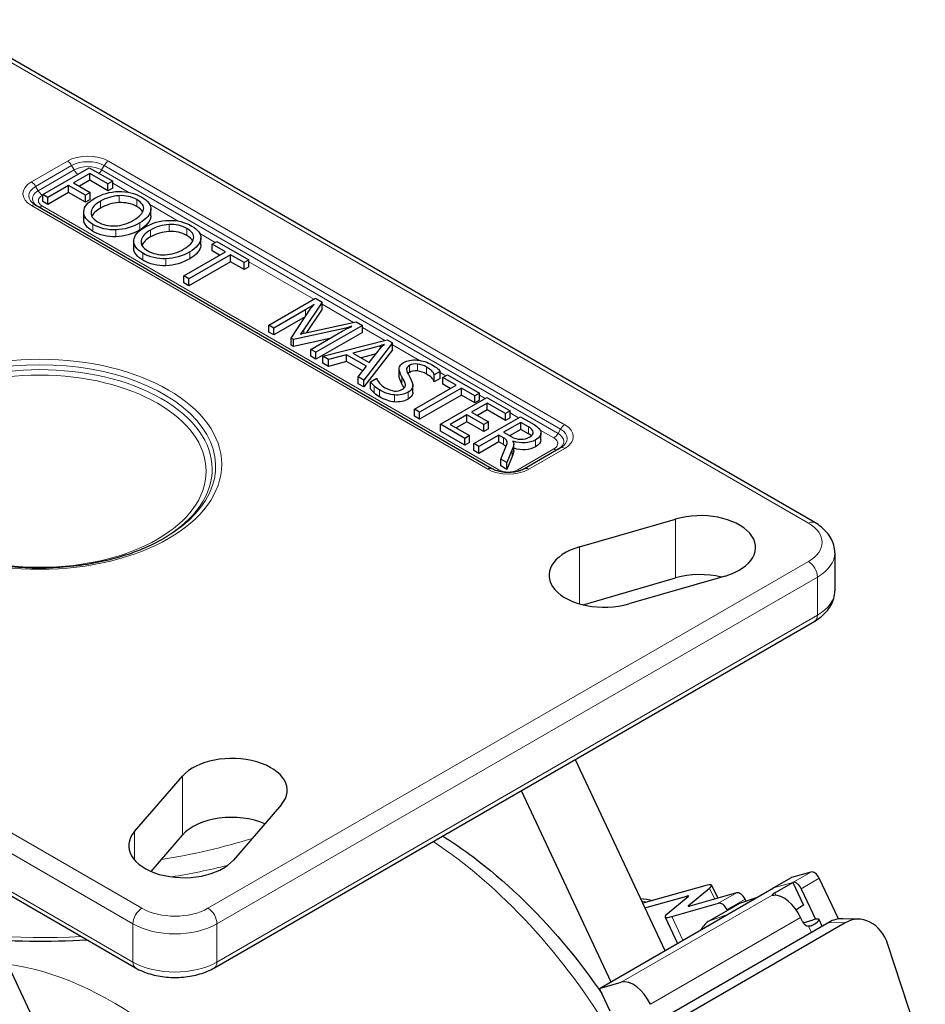
# Model space of a CAD drawing. Units: millimetres. Extents: x 129 to 3489, y 30 to 624.
# Drawn here: x 1633 to 1707, y 463 to 545 of the extents above; entities that cross this region are included whole.
import ezdxf

# ---------------------------------------------------------------- set-up
doc = ezdxf.new("R2010")
doc.units = ezdxf.units.MM
doc.layers.add('1.외형선', color=3, linetype='Continuous', lineweight=25)
doc.layers.add('2.외형선얇음', color=5, linetype='Continuous', lineweight=9)

msp = doc.modelspace()

# ---------------------------------------------------------------- linework, layer by layer
at = {"layer": '1.외형선'}
for p, q in [((1698.191, 503.154), (1626.42, 544.591)), ((1634.554, 530.184), (1638.386, 532.397)), ((1638.386, 532.397), (1640.313, 531.285)), ((1638.418, 531.931), (1637.069, 531.152)), ((1638.418, 531.36), (1638.418, 531.931)), ((1639.925, 531.061), (1638.418, 531.931)), ((1636.681, 530.928), (1634.973, 529.942)), ((1638.077, 530.123), (1636.681, 530.928)), ((1636.681, 530.357), (1636.681, 530.928)), ((1637.069, 531.152), (1638.464, 530.347)), ((1638.418, 531.36), (1637.564, 530.867)), ((1639.925, 530.489), (1638.418, 531.36)), ((1640.313, 531.285), (1639.925, 531.061)), ((1639.925, 530.489), (1639.925, 531.061)), ((1640.313, 530.713), (1639.925, 530.489)), ((1640.313, 530.713), (1640.313, 531.285)), ((1634.973, 529.942), (1634.554, 530.184)), ((1634.554, 529.613), (1634.554, 530.184)), ((1636.681, 530.357), (1634.973, 529.371)), ((1634.973, 529.371), (1634.973, 529.942)), ((1638.077, 529.551), (1636.681, 530.357)), ((1638.464, 530.347), (1638.077, 530.123)), ((1638.077, 529.551), (1638.077, 530.123)), ((1638.464, 529.775), (1638.077, 529.551)), ((1638.464, 529.775), (1638.464, 530.347)), ((1671.578, 507.591), (1633.96, 529.309)), ((1634.973, 529.371), (1634.554, 529.613)), ((1643.449, 528.43), (1643.449, 529.001)), ((1637.924, 528.148), (1637.924, 528.719)), ((1647.573, 526.049), (1647.573, 526.62)), ((1642.048, 525.767), (1642.048, 526.338)), ((1648.508, 526.105), (1648.896, 526.329)), ((1649.61, 525.469), (1648.508, 526.105)), ((1648.508, 525.534), (1648.508, 526.105)), ((1648.896, 526.329), (1651.528, 524.809)), ((1646.165, 523.481), (1649.61, 525.469)), ((1650.034, 525.224), (1646.59, 523.236)), ((1649.115, 525.184), (1648.508, 525.534)), ((1650.034, 524.653), (1650.034, 525.224)), ((1651.14, 524.585), (1650.034, 525.224)), ((1650.034, 524.653), (1646.59, 522.664)), ((1651.14, 524.014), (1650.034, 524.653)), ((1651.528, 524.809), (1651.14, 524.585)), ((1651.14, 524.014), (1651.14, 524.585)), ((1651.528, 524.238), (1651.14, 524.014)), ((1651.528, 524.238), (1651.528, 524.809)), ((1646.59, 523.236), (1646.165, 523.481)), ((1646.165, 522.909), (1646.165, 523.481)), ((1646.59, 522.664), (1646.165, 522.909)), ((1646.59, 522.664), (1646.59, 523.236)), ((1653.195, 519.422), (1657.027, 521.635)), ((1657.027, 521.635), (1657.576, 521.318)), ((1655.038, 518.358), (1656.649, 520.828)), ((1657.576, 521.318), (1656.074, 519.068)), ((1656.923, 521.112), (1656.91, 521.119)), ((1656.91, 521.1), (1656.91, 521.119)), ((1657.576, 520.746), (1657.576, 521.318)), ((1656.199, 520.685), (1653.603, 519.186)), ((1656.174, 520.099), (1653.603, 518.615)), ((1657.576, 520.746), (1656.283, 518.809)), ((1653.603, 519.186), (1653.195, 519.422)), ((1653.195, 518.851), (1653.195, 519.422)), ((1656.47, 518.854), (1660.383, 519.697)), ((1660.901, 519.398), (1657.068, 517.186)), ((1660.016, 519.326), (1660.003, 519.334)), ((1660.003, 519.32), (1660.003, 519.334)), ((1660.383, 519.697), (1660.901, 519.398)), ((1660.901, 518.827), (1660.901, 519.398)), ((1653.603, 518.615), (1653.195, 518.851)), ((1653.603, 518.615), (1653.603, 519.186)), ((1659.529, 519.189), (1655.228, 518.248)), ((1655.801, 518.702), (1655.816, 518.693)), ((1656.649, 517.428), (1659.237, 518.922)), ((1660.901, 518.827), (1657.068, 516.614)), ((1659.529, 519.082), (1659.529, 519.189)), ((1655.228, 518.248), (1655.038, 518.358)), ((1655.038, 517.787), (1655.038, 518.358)), ((1655.228, 517.677), (1655.038, 517.787)), ((1658.211, 518.33), (1655.228, 517.677)), ((1655.228, 517.677), (1655.228, 518.248)), ((1657.639, 516.857), (1662.944, 518.218)), ((1662.379, 517.733), (1660.117, 517.127)), ((1663.371, 517.972), (1661.02, 514.904)), ((1661.468, 516.347), (1662.512, 517.656)), ((1662.379, 517.49), (1662.379, 517.733)), ((1662.707, 517.835), (1662.694, 517.843)), ((1662.694, 517.825), (1662.694, 517.843)), ((1662.944, 518.218), (1663.371, 517.972)), ((1663.371, 517.4), (1663.371, 517.972)), ((1657.068, 517.186), (1656.649, 517.428)), ((1656.649, 516.856), (1656.649, 517.428)), ((1657.068, 516.614), (1656.649, 516.856)), ((1657.068, 516.614), (1657.068, 517.186)), ((1658.107, 516.586), (1657.639, 516.857)), ((1657.639, 516.285), (1657.639, 516.857)), ((1659.583, 516.99), (1658.107, 516.586)), ((1661.226, 516.042), (1659.583, 516.99)), ((1659.583, 516.419), (1659.583, 516.99)), ((1660.117, 517.127), (1661.468, 516.347)), ((1662.046, 517.072), (1660.793, 516.737)), ((1663.371, 517.4), (1661.02, 514.333)), ((1658.107, 516.015), (1657.639, 516.285)), ((1658.107, 516.015), (1658.107, 516.586)), ((1659.583, 516.419), (1658.107, 516.015)), ((1660.921, 515.647), (1659.583, 516.419)), ((1660.554, 515.173), (1661.226, 516.042)), ((1660.554, 514.602), (1660.554, 515.173)), ((1661.02, 514.904), (1660.554, 515.173)), ((1663.921, 515.263), (1663.921, 515.834)), ((1667.313, 515.612), (1666.826, 515.331)), ((1666.826, 514.759), (1666.826, 515.331)), ((1667.313, 515.041), (1667.313, 515.612)), ((1667.537, 515.119), (1667.925, 515.343)), ((1667.925, 515.343), (1670.557, 513.823)), ((1661.02, 514.333), (1660.554, 514.602)), ((1661.02, 514.333), (1661.02, 514.904)), ((1661.57, 514.767), (1662.077, 515.06)), ((1661.57, 514.196), (1661.57, 514.767)), ((1665.052, 513.878), (1665.052, 514.45)), ((1665.194, 512.495), (1668.638, 514.483)), ((1667.313, 515.041), (1666.826, 514.759)), ((1668.638, 514.483), (1667.537, 515.119)), ((1667.537, 514.548), (1667.537, 515.119)), ((1668.143, 514.197), (1667.537, 514.548)), ((1669.062, 514.238), (1665.618, 512.25)), ((1669.062, 513.667), (1665.618, 511.678)), ((1669.062, 513.667), (1669.062, 514.238)), ((1670.169, 513.599), (1669.062, 514.238)), ((1670.169, 513.028), (1669.062, 513.667)), ((1670.557, 513.823), (1670.169, 513.599)), ((1670.169, 513.028), (1670.169, 513.599)), ((1670.557, 513.252), (1670.557, 513.823)), ((1667.334, 511.259), (1671.166, 513.472)), ((1671.197, 513.006), (1669.896, 512.254)), ((1670.557, 513.252), (1670.169, 513.028)), ((1671.166, 513.472), (1673.093, 512.359)), ((1672.705, 512.135), (1671.197, 513.006)), ((1671.197, 512.434), (1671.197, 513.006)), ((1665.618, 512.25), (1665.194, 512.495)), ((1665.194, 511.923), (1665.194, 512.495)), ((1665.618, 511.678), (1665.194, 511.923)), ((1665.618, 511.678), (1665.618, 512.25)), ((1669.51, 512.032), (1668.138, 511.24)), ((1670.903, 511.228), (1669.51, 512.032)), ((1669.51, 511.46), (1669.51, 512.032)), ((1669.896, 512.254), (1671.288, 511.45)), ((1671.197, 512.434), (1670.39, 511.968)), ((1672.705, 511.564), (1671.197, 512.434)), ((1673.093, 512.359), (1672.705, 512.135)), ((1672.705, 511.564), (1672.705, 512.135)), ((1673.093, 511.788), (1673.093, 512.359)), ((1667.334, 510.688), (1667.334, 511.259)), ((1669.346, 510.097), (1667.334, 511.259)), ((1668.138, 511.24), (1669.731, 510.32)), ((1669.51, 511.46), (1668.633, 510.954)), ((1670.903, 510.656), (1669.51, 511.46)), ((1670.091, 509.667), (1673.923, 511.88)), ((1671.288, 511.45), (1670.903, 511.228)), ((1670.903, 510.656), (1670.903, 511.228)), ((1671.288, 510.878), (1671.288, 511.45)), ((1673.949, 511.411), (1672.541, 510.598)), ((1673.093, 511.788), (1672.705, 511.564)), ((1673.923, 511.88), (1675.05, 511.229)), ((1674.582, 511.046), (1673.949, 511.411)), ((1673.949, 510.839), (1673.949, 511.411)), ((1669.346, 509.526), (1667.334, 510.688)), ((1669.731, 510.32), (1669.346, 510.097)), ((1669.731, 509.748), (1669.731, 510.32)), ((1672.15, 510.372), (1670.51, 509.425)), ((1671.288, 510.878), (1670.903, 510.656)), ((1672.53, 510.153), (1672.15, 510.372)), ((1672.15, 509.801), (1672.15, 510.372)), ((1672.541, 510.598), (1673.168, 510.236)), ((1673.949, 510.839), (1673.036, 510.312)), ((1674.582, 510.474), (1673.949, 510.839)), ((1675.619, 509.966), (1675.619, 510.537)), ((1669.346, 509.526), (1669.346, 510.097)), ((1669.731, 509.748), (1669.346, 509.526)), ((1670.51, 509.425), (1670.091, 509.667)), ((1670.091, 509.096), (1670.091, 509.667)), ((1672.15, 509.801), (1670.51, 508.854)), ((1672.53, 509.581), (1672.15, 509.801)), ((1673.301, 509.87), (1673.29, 509.864)), ((1673.301, 509.848), (1673.301, 509.87)), ((1673.372, 509.057), (1673.372, 509.629)), ((1670.51, 508.854), (1670.091, 509.096)), ((1670.51, 508.854), (1670.51, 509.425)), ((1672.298, 508.393), (1672.733, 509.386)), ((1673.238, 509.179), (1672.804, 508.101)), ((1677.228, 509.305), (1674.258, 507.591)), ((1672.298, 507.821), (1672.298, 508.393)), ((1672.804, 508.101), (1672.298, 508.393)), ((1673.238, 508.607), (1672.804, 507.53)), ((1672.804, 507.53), (1672.804, 508.101)), ((1672.804, 507.53), (1672.298, 507.821)), ((1678.803, 501.165), (1686.722, 503.451)), ((1699.844, 500.673), (1699.844, 497.529)), ((1679.09, 496.39), (1686.722, 498.593)), ((1690.792, 498.752), (1682.872, 496.466)), ((1648.694, 466.471), (1698.191, 495.048)), ((1609.326, 485.45), (1642.199, 466.471)), ((1678.447, 483.649), (1684.192, 471.406)), ((1642.119, 477.7), (1646.079, 482.272)), ((1673.992, 481.077), (1681.385, 465.323)), ((1654.219, 479.923), (1650.259, 475.35)), ((1643.481, 474.414), (1646.079, 477.414)), ((1694.739, 473.041), (1696.224, 473.898)), ((1697.867, 474.368), (1696.278, 473.921)), ((1700.132, 470.501), (1698.56, 473.85)), ((1680.439, 464.776), (1694.794, 473.064)), ((1689.131, 473.234), (1684.01, 471.795)), ((1687.791, 471.61), (1689.517, 473.049)), ((1689.686, 473.28), (1690.188, 472.21)), ((1694.898, 472.653), (1696.383, 473.51)), ((1696.383, 473.51), (1697.268, 471.623)), ((1697.075, 472.993), (1698.259, 470.47)), ((1684.192, 471.406), (1687.646, 472.376)), ((1687.743, 472.33), (1686.016, 470.891)), ((1691.75, 472.649), (1687.887, 471.564)), ((1693.429, 472.276), (1691.982, 471.772)), ((1684.192, 471.406), (1685.84, 467.895)), ((1686.402, 470.707), (1690.265, 471.792)), ((1691.982, 471.772), (1690.992, 471.2)), ((1692.523, 471.96), (1692.442, 472.131)), ((1697.268, 471.623), (1696.645, 471.263)), ((1685.848, 470.66), (1686.867, 468.488)), ((1690.992, 471.2), (1689.507, 470.343)), ((1690.957, 471.274), (1690.992, 471.2)), ((1697.173, 470.297), (1697.025, 470.611)), ((1701.855, 470.477), (1700.511, 470.523)), ((1699.338, 470.219), (1674.094, 455.645)), ((1700.682, 470.173), (1675.438, 455.599)), ((1697.234, 470.189), (1698.058, 470.42)), ((1698.802, 469.91), (1698.543, 470.461)), ((1630.7, 468.767), (1641.575, 445.595)), ((1707.303, 459.027), (1704.21, 468.408)), ((1680.439, 464.776), (1682.227, 465.279)), ((1681.325, 462.889), (1680.439, 464.776))]:
    msp.add_line(p, q, dxfattribs=at)
for centre, major_axis, ratio, start_param, end_param in [((1688.757, 501.101), (4.55, 0), 0.57735, 5.176037, 8.317629), ((1680.837, 498.815), (-4.55, 0), 0.57735, 5.176037, 8.317629), ((1688.757, 496.243), (4.55, 0), 0.57735, 1.176659, 2.034444), ((1650.149, 481.097), (4.55, 0), 0.57735, 5.819538, 8.96113), ((1650.149, 476.239), (4.55, 0), 0.57735, 0.933332, 2.677945), ((1646.189, 476.525), (-4.55, 0), 0.57735, 5.819538, 8.96113), ((1696.574, 473.292), (-0.35, 0.606), 0.57735, 6.136984, 6.283185), ((1698.163, 473.738), (-0.35, 0.606), 0.57735, 4.566188, 6.136984), ((1687.151, 472.091), (2.535, 1.19), 0.118948, 5.856533, 6.90373), ((1695.089, 472.435), (-0.35, 0.606), 0.57735, 6.136984, 6.429387), ((1696.678, 472.881), (-0.35, 0.606), 0.57735, 4.566188, 6.136984), ((1687.151, 472.091), (0.634, 0.297), 0.118948, 5.856533, 6.90373), ((1692.045, 472.02), (-0.35, 0.606), 0.57735, 4.566188, 6.136984), ((1695.295, 472.765), (-0.634, -0.297), 0.118948, 5.332934, 6.380131), ((1695.635, 470.221), (-1.225, 2.122), 0.57735, 4.566188, 5.993636), ((1688.382, 471.85), (-0.634, -0.297), 0.118948, 5.856533, 6.90373), ((1690.56, 471.162), (-0.35, 0.606), 0.57735, 4.566188, 6.136984), ((1688.382, 471.85), (-2.535, -1.19), 0.118948, 5.856533, 6.90373), ((1696.325, 469.42), (2.218, 1.041), 0.118948, 5.476281, 6.90373), ((1700.391, 467.025), (0.12, 3.498), 0.768145, 0, 0.447063), ((1701.735, 466.979), (0.12, 3.498), 0.768145, 5.159451, 6.730248), ((1690.591, 468.157), (-0.806, 2.314), 0.811593, 0.153536, 0.643934), ((1697.668, 470.583), (0.189, -0.674), 0.807786, 4.91557, 5.962768), ((1683.26, 463.076), (-1.225, 2.122), 0.57735, 4.566188, 6.136984)]:
    msp.add_ellipse(centre, major_axis=major_axis, ratio=ratio, start_param=start_param, end_param=end_param, dxfattribs=at)
for points in [[(1637.927, 528.786), (1637.959, 529.183), (1638.26, 529.546), (1638.829, 529.875)], [(1638.829, 529.875), (1639.443, 530.23), (1640.1, 530.417), (1640.8, 530.438)], [(1640.836, 530.088), (1640.284, 530.059), (1639.776, 529.91), (1639.311, 529.642)], [(1640.8, 530.438), (1641.499, 530.46), (1642.135, 530.305), (1642.708, 529.974)], [(1642.291, 529.77), (1641.873, 530.011), (1641.388, 530.117), (1640.836, 530.088)], [(1642.863, 528.947), (1642.912, 529.247), (1642.722, 529.521), (1642.291, 529.77)], [(1642.708, 529.974), (1643.236, 529.669), (1643.482, 529.32), (1643.446, 528.927)], [(1639.311, 529.642), (1638.847, 529.374), (1638.589, 529.084), (1638.535, 528.77)], [(1639.311, 529.07), (1638.942, 528.857), (1638.703, 528.63), (1638.593, 528.387)], [(1640.836, 529.517), (1640.284, 529.488), (1639.776, 529.339), (1639.311, 529.07)], [(1642.291, 529.198), (1641.873, 529.44), (1641.388, 529.546), (1640.836, 529.517)], [(1642.036, 528.062), (1642.538, 528.352), (1642.813, 528.647), (1642.863, 528.947)], [(1642.795, 528.745), (1642.706, 528.905), (1642.538, 529.056), (1642.291, 529.198)], [(1638.686, 527.724), (1638.148, 528.035), (1637.895, 528.389), (1637.927, 528.786)], [(1638.686, 527.152), (1638.178, 527.446), (1637.924, 527.777), (1637.924, 528.148)], [(1638.535, 528.77), (1638.481, 528.456), (1638.658, 528.182), (1639.066, 527.946)], [(1643.446, 528.927), (1643.411, 528.534), (1643.108, 528.173), (1642.539, 527.844)], [(1643.446, 528.356), (1643.411, 527.962), (1643.108, 527.601), (1642.539, 527.273)], [(1643.449, 528.43), (1643.449, 528.405), (1643.448, 528.38), (1643.446, 528.356)], [(1640.575, 527.275), (1639.878, 527.25), (1639.248, 527.399), (1638.686, 527.724)], [(1639.066, 527.946), (1639.501, 527.695), (1639.982, 527.58), (1640.508, 527.602)], [(1640.508, 527.602), (1641.034, 527.624), (1641.543, 527.778), (1642.036, 528.062)], [(1642.539, 527.844), (1641.926, 527.49), (1641.271, 527.301), (1640.575, 527.275)], [(1642.051, 526.405), (1642.083, 526.802), (1642.383, 527.165), (1642.953, 527.494)], [(1642.953, 527.494), (1643.567, 527.849), (1644.224, 528.037), (1644.924, 528.058)], [(1644.96, 527.707), (1644.408, 527.678), (1643.9, 527.53), (1643.434, 527.261)], [(1644.924, 528.058), (1645.623, 528.079), (1646.259, 527.924), (1646.832, 527.593)], [(1646.415, 527.389), (1645.997, 527.63), (1645.512, 527.736), (1644.96, 527.707)], [(1646.987, 526.566), (1647.036, 526.866), (1646.846, 527.14), (1646.415, 527.389)], [(1646.832, 527.593), (1647.359, 527.289), (1647.605, 526.94), (1647.57, 526.546)], [(1640.575, 526.704), (1639.878, 526.678), (1639.248, 526.828), (1638.686, 527.152)], [(1642.539, 527.273), (1641.926, 526.919), (1641.271, 526.729), (1640.575, 526.704)], [(1643.434, 527.261), (1642.971, 526.993), (1642.712, 526.703), (1642.659, 526.389)], [(1643.434, 526.689), (1643.065, 526.476), (1642.826, 526.249), (1642.717, 526.007)], [(1644.96, 527.136), (1644.408, 527.107), (1643.9, 526.958), (1643.434, 526.689)], [(1646.415, 526.817), (1645.997, 527.059), (1645.512, 527.165), (1644.96, 527.136)], [(1646.16, 525.681), (1646.662, 525.971), (1646.937, 526.266), (1646.987, 526.566)], [(1646.919, 526.364), (1646.83, 526.524), (1646.662, 526.675), (1646.415, 526.817)], [(1647.57, 526.546), (1647.534, 526.153), (1647.232, 525.792), (1646.663, 525.463)], [(1642.81, 525.343), (1642.272, 525.654), (1642.019, 526.008), (1642.051, 526.405)], [(1642.81, 524.771), (1642.302, 525.065), (1642.048, 525.396), (1642.048, 525.767)], [(1642.659, 526.389), (1642.605, 526.076), (1642.782, 525.801), (1643.19, 525.565)], [(1647.57, 525.975), (1647.534, 525.581), (1647.232, 525.22), (1646.663, 524.892)], [(1647.573, 526.049), (1647.573, 526.024), (1647.572, 526), (1647.57, 525.975)], [(1644.698, 524.894), (1644.001, 524.869), (1643.372, 525.018), (1642.81, 525.343)], [(1643.19, 525.565), (1643.625, 525.314), (1644.106, 525.199), (1644.632, 525.221)], [(1644.632, 525.221), (1645.158, 525.243), (1645.667, 525.397), (1646.16, 525.681)], [(1646.663, 525.463), (1646.05, 525.11), (1645.395, 524.92), (1644.698, 524.894)], [(1646.663, 524.892), (1646.05, 524.538), (1645.395, 524.348), (1644.698, 524.323)], [(1644.698, 524.323), (1644.001, 524.297), (1643.372, 524.447), (1642.81, 524.771)], [(1656.91, 521.119), (1656.828, 521.056), (1656.591, 520.911), (1656.199, 520.685)], [(1656.649, 520.828), (1656.689, 520.891), (1656.78, 520.986), (1656.923, 521.112)], [(1659.237, 518.922), (1659.437, 519.037), (1659.696, 519.172), (1660.016, 519.326)], [(1660.003, 519.334), (1659.789, 519.259), (1659.631, 519.21), (1659.529, 519.189)], [(1656.074, 519.068), (1655.952, 518.885), (1655.861, 518.764), (1655.801, 518.702)], [(1655.816, 518.693), (1655.913, 518.719), (1656.131, 518.773), (1656.47, 518.854)], [(1662.694, 517.843), (1662.556, 517.785), (1662.451, 517.748), (1662.379, 517.733)], [(1662.512, 517.656), (1662.55, 517.704), (1662.615, 517.764), (1662.707, 517.835)], [(1663.923, 515.878), (1663.939, 516.048), (1664.064, 516.201), (1664.298, 516.337)], [(1664.298, 516.337), (1664.611, 516.517), (1664.985, 516.586), (1665.422, 516.545)], [(1664.777, 516.102), (1664.611, 516.006), (1664.529, 515.896), (1664.532, 515.773)], [(1665.44, 516.219), (1665.182, 516.247), (1664.961, 516.208), (1664.777, 516.102)], [(1665.422, 516.545), (1665.858, 516.503), (1666.263, 516.375), (1666.636, 516.159)], [(1666.191, 515.965), (1665.948, 516.106), (1665.697, 516.19), (1665.44, 516.219)], [(1666.826, 515.331), (1666.758, 515.548), (1666.547, 515.76), (1666.191, 515.965)], [(1666.636, 516.159), (1667.014, 515.941), (1667.24, 515.758), (1667.313, 515.612)], [(1664.16, 515.154), (1663.987, 515.466), (1663.908, 515.708), (1663.923, 515.878)], [(1664.16, 514.582), (1664.001, 514.869), (1663.921, 515.096), (1663.921, 515.263)], [(1664.423, 514.629), (1664.392, 514.719), (1664.304, 514.894), (1664.16, 515.154)], [(1664.532, 515.773), (1664.536, 515.65), (1664.625, 515.441), (1664.801, 515.148)], [(1664.777, 515.531), (1664.724, 515.5), (1664.679, 515.468), (1664.643, 515.434)], [(1665.44, 515.647), (1665.182, 515.676), (1664.961, 515.637), (1664.777, 515.531)], [(1664.801, 515.148), (1665, 514.802), (1665.081, 514.538), (1665.043, 514.355)], [(1666.191, 515.394), (1665.948, 515.534), (1665.697, 515.618), (1665.44, 515.647)], [(1666.826, 514.759), (1666.758, 514.977), (1666.547, 515.188), (1666.191, 515.394)], [(1661.856, 514.42), (1661.696, 514.561), (1661.601, 514.677), (1661.57, 514.767)], [(1662.296, 514.092), (1662.162, 514.17), (1662.016, 514.279), (1661.856, 514.42)], [(1662.077, 515.06), (1662.093, 514.933), (1662.169, 514.794), (1662.305, 514.643)], [(1662.305, 514.643), (1662.441, 514.493), (1662.594, 514.369), (1662.762, 514.271)], [(1664.342, 514.241), (1664.297, 514.331), (1664.236, 514.445), (1664.16, 514.582)], [(1664.204, 514.139), (1664.321, 514.206), (1664.394, 514.282), (1664.424, 514.367)], [(1664.424, 514.367), (1664.455, 514.451), (1664.454, 514.539), (1664.423, 514.629)], [(1665.043, 514.355), (1665.005, 514.173), (1664.882, 514.022), (1664.676, 513.903)], [(1661.856, 513.849), (1661.696, 513.99), (1661.601, 514.106), (1661.57, 514.196)], [(1662.296, 513.521), (1662.162, 513.598), (1662.016, 513.707), (1661.856, 513.849)], [(1663.555, 513.671), (1663.139, 513.707), (1662.72, 513.848), (1662.296, 514.092)], [(1663.555, 513.099), (1663.139, 513.136), (1662.72, 513.276), (1662.296, 513.521)], [(1662.762, 514.271), (1663.319, 513.95), (1663.8, 513.906), (1664.204, 514.139)], [(1664.676, 513.903), (1664.344, 513.712), (1663.971, 513.634), (1663.555, 513.671)], [(1665.043, 513.784), (1665.005, 513.602), (1664.882, 513.451), (1664.676, 513.332)], [(1665.052, 513.878), (1665.052, 513.845), (1665.049, 513.813), (1665.043, 513.784)], [(1664.676, 513.332), (1664.344, 513.14), (1663.971, 513.063), (1663.555, 513.099)], [(1675.05, 511.229), (1675.403, 511.026), (1675.591, 510.811), (1675.617, 510.587)], [(1674.989, 510.609), (1674.971, 510.754), (1674.835, 510.899), (1674.582, 511.046)], [(1674.831, 510.297), (1674.767, 510.356), (1674.684, 510.415), (1674.582, 510.474)], [(1674.704, 510.211), (1674.912, 510.332), (1675.007, 510.464), (1674.989, 510.609)], [(1675.617, 510.587), (1675.642, 510.362), (1675.496, 510.158), (1675.18, 509.976)], [(1672.817, 509.861), (1672.78, 509.966), (1672.685, 510.064), (1672.53, 510.153)], [(1672.744, 509.412), (1672.694, 509.472), (1672.623, 509.528), (1672.53, 509.581)], [(1672.733, 509.386), (1672.825, 509.598), (1672.853, 509.756), (1672.817, 509.861)], [(1673.168, 510.236), (1673.404, 510.099), (1673.664, 510.029), (1673.946, 510.025)], [(1673.371, 509.603), (1673.364, 509.518), (1673.32, 509.376), (1673.238, 509.179)], [(1673.29, 509.864), (1673.351, 509.775), (1673.378, 509.688), (1673.371, 509.603)], [(1675.18, 509.976), (1674.651, 509.67), (1674.025, 509.635), (1673.301, 509.87)], [(1673.946, 510.025), (1674.229, 510.021), (1674.482, 510.083), (1674.704, 510.211)], [(1675.619, 509.966), (1675.619, 509.76), (1675.473, 509.573), (1675.18, 509.404)], [(1673.371, 509.031), (1673.364, 508.946), (1673.32, 508.805), (1673.238, 508.607)], [(1673.372, 509.057), (1673.372, 509.049), (1673.372, 509.04), (1673.371, 509.031)], [(1675.18, 509.404), (1674.669, 509.108), (1674.066, 509.066), (1673.372, 509.276)], [(1683.83, 472.179), (1684.165, 472.157), (1684.501, 472.106), (1684.836, 472.027)]]:
    msp.add_open_spline(points, degree=3, dxfattribs=at)
for points, knots in [([(1674.258, 507.591), (1674.158, 507.533), (1674.036, 507.478), (1673.755, 507.383), (1673.594, 507.344), (1673.249, 507.291), (1673.065, 507.278), (1672.695, 507.282), (1672.51, 507.3), (1672.164, 507.361), (1672.003, 507.405), (1671.755, 507.498), (1671.659, 507.544), (1671.578, 507.591)], [0, 0, 0, 0, 0.25716, 0.25716, 0.526017, 0.526017, 0.803862, 0.803862, 1.084617, 1.084617, 1.361496, 1.361496, 1.570796, 1.570796, 1.570796, 1.570796]), ([(1699.844, 500.673), (1699.844, 500.884), (1699.815, 501.096), (1699.704, 501.501), (1699.622, 501.694), (1699.419, 502.055), (1699.298, 502.222), (1699.026, 502.531), (1698.875, 502.672), (1698.55, 502.931), (1698.375, 503.048), (1698.191, 503.154)], [0.7853982, 0.7853982, 0.7853982, 0.7853982, 0.9424778, 0.9424778, 1.0995574, 1.0995574, 1.2566371, 1.2566371, 1.4137167, 1.4137167, 1.5707963, 1.5707963, 1.5707963, 1.5707963]), ([(1624.06, 501.875), (1625.107, 501.271), (1626.331, 500.755), (1629.015, 499.96), (1630.474, 499.683), (1633.481, 499.402), (1635.027, 499.398), (1638.043, 499.667), (1639.512, 499.939), (1642.215, 500.727), (1643.45, 501.241), (1644.524, 501.855), (1644.542, 501.865), (1644.559, 501.875)], [4.712389, 4.712389, 4.712389, 4.712389, 5.024084, 5.024084, 5.33699, 5.33699, 5.651007, 5.651007, 5.965038, 5.965038, 6.277975, 6.277975, 6.283185, 6.283185, 6.283185, 6.283185]), ([(1698.191, 495.048), (1698.375, 495.154), (1698.55, 495.272), (1698.875, 495.53), (1699.026, 495.671), (1699.298, 495.98), (1699.419, 496.147), (1699.622, 496.508), (1699.704, 496.701), (1699.815, 497.106), (1699.844, 497.318), (1699.844, 497.529)], [0, 0, 0, 0, 0.1570796, 0.1570796, 0.3141593, 0.3141593, 0.4712389, 0.4712389, 0.6283185, 0.6283185, 0.7853982, 0.7853982, 0.7853982, 0.7853982]), ([(1667.511, 477.335), (1668.85, 476.498), (1670.167, 475.544), (1674.04, 472.36), (1676.494, 469.814), (1679.374, 466.13), (1680.017, 465.254), (1680.636, 464.357)], [4.7540041, 4.7540041, 4.7540041, 4.7540041, 4.9213191, 4.9213191, 5.2584456, 5.2584456, 5.3596221, 5.3596221, 5.3596221, 5.3596221]), ([(1608.591, 474.08), (1611.458, 472.693), (1614.652, 471.541), (1621.458, 469.793), (1625.069, 469.196), (1631.877, 468.643), (1635.055, 468.605), (1638.196, 468.782)], [4.7999468, 4.7999468, 4.7999468, 4.7999468, 5.0790829, 5.0790829, 5.3582191, 5.3582191, 5.5952144, 5.5952144, 5.5952144, 5.5952144]), ([(1694.668, 472.461), (1694.672, 472.459), (1694.678, 472.458), (1694.711, 472.453), (1694.756, 472.454), (1694.81, 472.456)], [0.40571639, 0.40571639, 0.40571639, 0.40571639, 0.41816783, 0.41816783, 0.45596566, 0.45596566, 0.45596566, 0.45596566]), ([(1697.949, 469.949), (1697.894, 469.916), (1697.825, 469.894), (1697.726, 469.891), (1697.701, 469.892), (1697.676, 469.895)], [-0.15101349, -0.15101349, -0.15101349, -0.15101349, -0.11321566, -0.11321566, -0.10076422, -0.10076422, -0.10076422, -0.10076422]), ([(1642.199, 466.471), (1642.567, 466.259), (1642.973, 466.091), (1643.832, 465.838), (1644.286, 465.753), (1645.211, 465.669), (1645.682, 465.669), (1646.607, 465.753), (1647.061, 465.838), (1647.921, 466.091), (1648.326, 466.259), (1648.694, 466.471)], [4.712389, 4.712389, 4.712389, 4.712389, 5.026548, 5.026548, 5.340708, 5.340708, 5.654867, 5.654867, 5.969026, 5.969026, 6.283185, 6.283185, 6.283185, 6.283185])]:
    msp.add_open_spline(points, degree=3, knots=knots, dxfattribs=at)
at = {"layer": '2.외형선얇음'}
for p, q in [((1625.895, 544.539), (1697.666, 503.102)), ((1636.58, 532.941), (1633.61, 531.226)), ((1633.96, 530.857), (1636.93, 532.571)), ((1637.135, 532.216), (1634.165, 530.502)), ((1636.93, 532.571), (1637.135, 532.216)), ((1639.609, 532.571), (1639.404, 532.216)), ((1677.023, 510.497), (1639.404, 532.216)), ((1639.609, 532.571), (1677.228, 510.852)), ((1677.578, 511.222), (1639.959, 532.941)), ((1633.96, 530.857), (1634.165, 530.502)), ((1640.313, 531.12), (1641.59, 530.383)), ((1634.515, 530.132), (1634.554, 530.155)), ((1640.836, 529.517), (1640.836, 530.088)), ((1642.291, 529.198), (1642.291, 529.77)), ((1633.61, 529.275), (1671.228, 507.556)), ((1672.133, 507.507), (1634.515, 529.226)), ((1639.311, 529.07), (1639.311, 529.642)), ((1643.363, 529.359), (1645.714, 528.002)), ((1638.535, 528.557), (1638.535, 528.77)), ((1643.446, 528.356), (1643.446, 528.927)), ((1638.686, 527.152), (1638.686, 527.724)), ((1642.539, 527.273), (1642.539, 527.844)), ((1644.96, 527.136), (1644.96, 527.707)), ((1646.415, 526.817), (1646.415, 527.389)), ((1640.575, 526.704), (1640.575, 527.275)), ((1643.434, 526.689), (1643.434, 527.261)), ((1647.487, 526.978), (1648.754, 526.247)), ((1647.57, 525.975), (1647.57, 526.546)), ((1642.659, 526.176), (1642.659, 526.389)), ((1642.81, 524.771), (1642.81, 525.343)), ((1644.698, 524.323), (1644.698, 524.894)), ((1646.663, 524.892), (1646.663, 525.463)), ((1651.528, 524.645), (1656.884, 521.553)), ((1657.576, 521.153), (1660.175, 519.653)), ((1656.199, 520.138), (1656.199, 520.685)), ((1660.901, 519.234), (1662.747, 518.168)), ((1656.074, 518.758), (1656.074, 519.068)), ((1663.371, 517.807), (1665.595, 516.523)), ((1664.777, 515.531), (1664.777, 516.102)), ((1665.44, 515.647), (1665.44, 516.219)), ((1666.191, 515.394), (1666.191, 515.965)), ((1664.16, 514.582), (1664.16, 515.154)), ((1667.313, 515.532), (1667.782, 515.261)), ((1661.856, 513.849), (1661.856, 514.42)), ((1664.423, 514.363), (1664.423, 514.629)), ((1665.043, 513.784), (1665.043, 514.355)), ((1662.296, 513.521), (1662.296, 514.092)), ((1663.555, 513.099), (1663.555, 513.671)), ((1664.676, 513.332), (1664.676, 513.903)), ((1670.557, 513.659), (1671.023, 513.389)), ((1642.724, 471.381), (1570.953, 512.818)), ((1673.093, 512.195), (1673.78, 511.798)), ((1570.21, 511.532), (1641.982, 470.095)), ((1674.582, 510.474), (1674.582, 511.046)), ((1674.989, 510.54), (1674.989, 510.609)), ((1675.558, 510.772), (1676.673, 510.128)), ((1677.228, 510.852), (1677.023, 510.497)), ((1672.53, 509.581), (1672.53, 510.153)), ((1672.817, 509.631), (1672.817, 509.861)), ((1673.371, 509.031), (1673.371, 509.603)), ((1675.18, 509.404), (1675.18, 509.976)), ((1673.238, 508.607), (1673.238, 509.179)), ((1676.673, 509.222), (1673.703, 507.507)), ((1674.608, 507.556), (1677.578, 509.271)), ((1686.722, 503.451), (1686.722, 498.593)), ((1678.803, 501.165), (1678.803, 496.466)), ((1697.666, 499.958), (1648.169, 471.381)), ((1648.911, 470.095), (1698.409, 498.672)), ((1698.409, 498.672), (1698.409, 495.529)), ((1698.409, 495.529), (1648.911, 466.952)), ((1641.982, 466.952), (1609.108, 485.931)), ((1646.079, 482.272), (1646.079, 477.414)), ((1642.119, 477.7), (1642.119, 475.35)), ((1694.794, 473.064), (1696.278, 473.921)), ((1696.383, 473.51), (1697.867, 474.368)), ((1698.56, 473.85), (1697.075, 472.993)), ((1689.943, 472.141), (1689.517, 473.049)), ((1694.794, 473.064), (1696.383, 473.51)), ((1694.668, 472.461), (1682.227, 465.279)), ((1687.689, 472.285), (1687.646, 472.376)), ((1690.265, 471.792), (1691.75, 472.649)), ((1694.993, 472.449), (1694.898, 472.653)), ((1687.82, 471.548), (1687.791, 471.61)), ((1692.442, 472.131), (1690.957, 471.274)), ((1684.651, 463.467), (1697.025, 470.611)), ((1687.321, 468.75), (1686.402, 470.707)), ((1690.954, 470.847), (1689.507, 470.343)), ((1641.982, 470.095), (1641.982, 466.952)), ((1648.911, 470.095), (1648.911, 466.952)), ((1697.676, 469.895), (1697.91, 469.395)), ((1697.949, 469.949), (1697.743, 469.892)), ((1699.338, 470.219), (1700.682, 470.173))]:
    msp.add_line(p, q, dxfattribs=at)
for centre, major_axis, start_param, end_param in [((1638.27, 531.965), (-2.39, 0), 3.926991, 5.497787), ((1636.58, 532.369), (-0.35, 0.606), 4.712389, 5.497787), ((1638.27, 531.798), (1.895, 0), 0.785398, 2.356194), ((1638.27, 531.561), (-1.605, 0), 3.926991, 5.497787), ((1637.485, 532.418), (-0.35, 0.606), 1.570796, 2.305505), ((1639.054, 532.418), (0.35, 0.606), 4.184775, 4.712389), ((1639.959, 532.369), (0.35, 0.606), 0.785398, 1.570796), ((1635.3, 530.25), (-2.39, 0), 5.497787, 7.068583), ((1635.3, 530.083), (-1.895, 0), 5.497787, 7.068583), ((1633.61, 530.655), (0.35, -0.606), 1.570796, 2.356194), ((1635.3, 529.846), (-1.605, 0), 5.497787, 7.068583), ((1634.515, 530.704), (0.35, -0.606), 4.712389, 5.497787), ((1635.3, 529.679), (-1.11, 0), 5.497787, 7.068583), ((1633.61, 528.703), (0.35, 0.606), 0, 0.785398), ((1634.515, 529.797), (-0.35, -0.606), 0, 0.785398), ((1634.31, 507.793), (14.495, 0), 5.497787, 10.210176), ((1634.31, 507.556), (14.205, 0), 5.507985, 10.199978), ((1677.578, 510.65), (0.35, 0.606), 0.785398, 1.570796), ((1675.888, 510.246), (2.39, 0), 5.497787, 7.068583), ((1676.673, 510.699), (0.35, 0.606), 3.926991, 4.712389), ((1675.888, 509.842), (1.605, 0), 5.497787, 7.068583), ((1675.888, 510.079), (1.895, 0), 5.497787, 7.068583), ((1675.888, 509.675), (1.11, 0), 5.497787, 7.068583), ((1676.673, 509.793), (0.35, -0.606), 5.497787, 6.283185), ((1677.578, 508.699), (-0.35, 0.606), 5.497787, 6.283185), ((1671.228, 506.984), (0.35, 0.606), 0, 0.785398), ((1672.918, 508.532), (2.39, 0), 3.926991, 5.497787), ((1672.133, 508.078), (-0.35, -0.606), 0.327442, 0.785398), ((1672.918, 507.96), (-1.11, 0), 0.785398, 2.356194), ((1673.703, 508.078), (0.35, -0.606), 5.497787, 5.955744), ((1674.608, 506.984), (-0.35, 0.606), 5.497787, 6.283185), ((1697.666, 502.245), (0.525, 0.909), 0, 0.785398), ((1694.944, 501.53), (3.85, 0), 5.497787, 7.068583), ((1694.944, 500.673), (4.9, 0), 5.497787, 6.283185), ((1697.666, 499.101), (-0.525, 0.909), 3.926991, 5.497787), ((1694.944, 497.529), (4.9, 0), 5.497787, 6.283185), ((1697.666, 495.958), (0.525, -0.909), 0, 0.785398), ((1634.31, 495.922), (-36.947, 0), 1.84532, 2.064001), ((1665.053, 450.189), (16.978, -29.407), 1.599296, 2.286484), ((1634.31, 495.922), (-39.55, 0), 1.848909, 1.972425), ((1634.31, 492.207), (-40.25, 0), 0.872465, 1.655824), ((1642.724, 470.524), (0.525, 0.909), 0.785398, 2.356194), ((1645.447, 472.953), (-3.85, 0), 0.785398, 2.356194), ((1648.169, 470.524), (-0.525, 0.909), 3.926991, 5.497787), ((1686.348, 462.484), (5.25, -9.093), 2.627736, 2.689477), ((1645.447, 472.095), (4.9, 0), 3.926991, 5.497787), ((1640.327, 435.914), (16.978, -29.407), 1.722092, 2.726671), ((1645.447, 468.952), (-4.9, 0), 0.785398, 2.356194), ((1642.724, 467.38), (-0.525, -0.909), 5.497787, 6.283185), ((1648.169, 467.38), (0.525, -0.909), 0, 0.785398)]:
    msp.add_ellipse(centre, major_axis=major_axis, ratio=0.57735, start_param=start_param, end_param=end_param, dxfattribs=at)
for centre, major_axis in [((1634.31, 507.96), (14.99, 0)), ((1634.31, 507.389), (-13.71, 0))]:
    msp.add_ellipse(centre, major_axis=major_axis, ratio=0.57735, dxfattribs=at)

doc.saveas('drawing.dxf')
